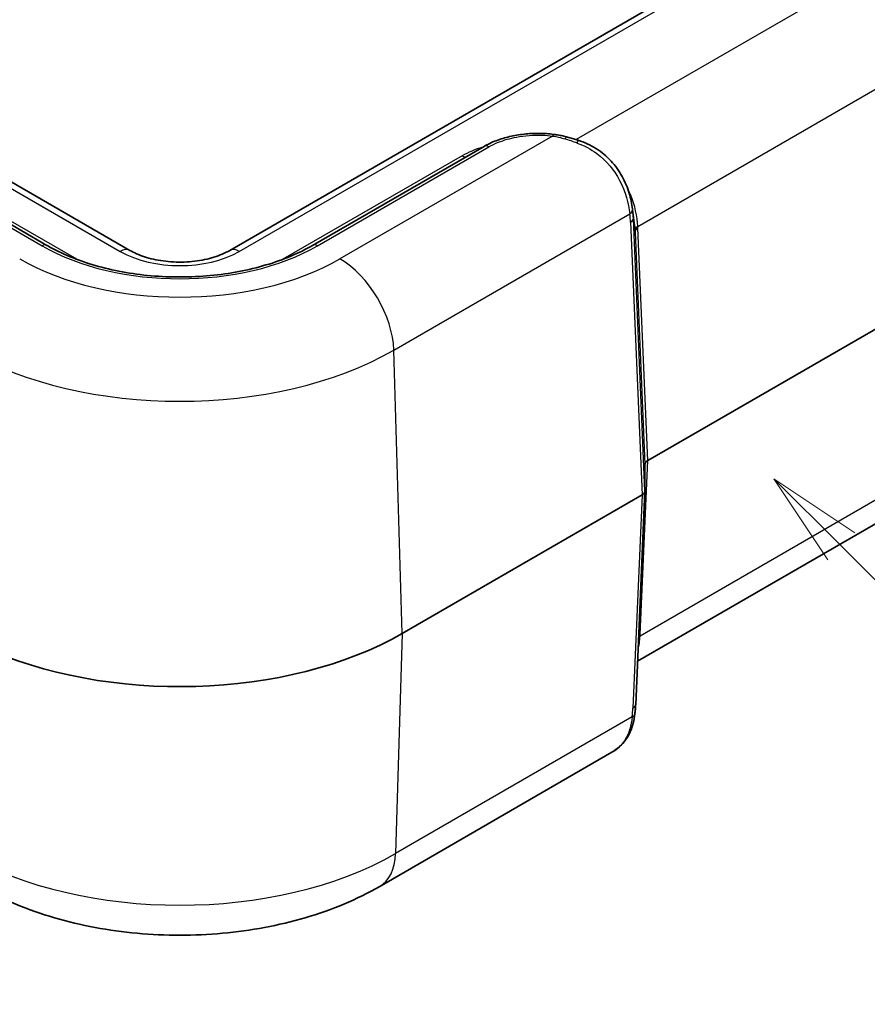
# Model space of a CAD drawing. Units: millimetres. Extents: x 0 to 5875, y 0 to 563.
# Drawn here: x 526 to 571, y 246 to 298 of the extents above; entities that cross this region are included whole.
import ezdxf

# ---------------------------------------------------------------- set-up
doc = ezdxf.new("R2010")
doc.units = ezdxf.units.MM
doc.header["$LTSCALE"] = 2
for name, color, linetype, lineweight in [('Symbol (TK)', 100, 'Continuous', 18), ('Visible (ISO)', 7, 'Continuous', 35), ('Visible Narrow (ISO)', 7, 'Continuous', 25)]:
    doc.layers.add(name, color=color, linetype=linetype, lineweight=lineweight)
doc.styles.add('Note Text (TK2)', font='txt')

# ---------------------------------------------------------------- blocks, each defined once
blk = doc.blocks.new('バルーン2')
at = {"layer": 'Symbol (TK)', "color": 100}
for p, q in [((299.275, 143.226), (297.507, 144.994)), ((299.628, 143.58), (297.507, 144.994)), ((297.507, 144.994), (298.921, 142.872)), ((299.275, 143.226), (306.175, 136.326))]:
    blk.add_line(p, q, dxfattribs=at)
at = {"layer": 'Symbol (TK)'}
blk.add_circle((308.288, 134.213), 3, dxfattribs=at)
at = {"layer": 'Symbol (TK)', "color": 7, "insert": (308.288, 134.195), "char_height": 2, "attachment_point": 5, "style": 'Note Text (TK2)'}
blk.add_mtext('2', dxfattribs=at)

msp = doc.modelspace()

# ---------------------------------------------------------------- linework, layer by layer
at = {"layer": 'Visible (ISO)'}
for p, q in [((623.3825, 335.5652), (537.4691, 285.9631)), ((532.2264, 285.9631), (480.9612, 315.5611)), ((527.8802, 286.227), (518.8913, 291.4167)), ((550.8042, 291.4167), (541.8153, 286.227)), ((558.5996, 288.1005), (558.6877, 287.3927)), ((573.9458, 283.3445), (559.3893, 274.9403)), ((559.2429, 274.7363), (559.2429, 273.3423)), ((559.2428, 273.3351), (558.7596, 262.1532)), ((546.515, 265.8743), (559.0966, 273.1383)), ((573.0725, 272.6247), (558.8574, 264.4176)), ((557.5069, 259.6409), (545.333, 252.6123))]:
    msp.add_line(p, q, dxfattribs=at)
for centre, major_axis, ratio, start_param, end_param in [((553.9434, 285.0193), (-2.9805, -5.8774), 0.6190507, 2.3987876, 2.405836), ((559.7432, 274.7362), (0.5003, -0.0002), 0.5770588, 2.3569511, 3.1418446), ((558.7426, 273.3425), (0.5003, -0.0002), 0.5770588, 5.4985438, 6.2834373), ((534.8478, 272.6104), (16.5, 0), 0.5773503, 4.0286861, 5.4977871)]:
    msp.add_ellipse(centre, major_axis=major_axis, ratio=ratio, start_param=start_param, end_param=end_param, dxfattribs=at)
for points, knots in [([(550.8042, 291.4167), (551.0011, 291.5304), (551.2137, 291.6302), (551.6634, 291.802), (551.9004, 291.8739), (552.391, 291.9889), (552.6447, 292.032), (553.1603, 292.0884), (553.4222, 292.1017), (553.9459, 292.0981), (554.2075, 292.0811), (554.4646, 292.049)], [0, 0, 0, 0, 0.07277776, 0.07277776, 0.14555551, 0.14555551, 0.21833327, 0.21833327, 0.29111103, 0.29111103, 0.36388878, 0.36388878, 0.36388878, 0.36388878]), ([(555.1308, 291.9176), (555.0865, 291.9298), (555.0422, 291.9413), (554.9534, 291.9629), (554.909, 291.9729), (554.8201, 291.9917), (554.7756, 292.0003), (554.6867, 292.0164), (554.6423, 292.0238), (554.5534, 292.0373), (554.509, 292.0435), (554.4646, 292.049)], [0, 0, 0, 0, 0.012293277, 0.012293277, 0.024586554, 0.024586554, 0.036879831, 0.036879831, 0.049173108, 0.049173108, 0.061466385, 0.061466385, 0.061466385, 0.061466385]), ([(555.742, 291.7382), (555.7003, 291.7511), (555.6587, 291.7639), (555.5759, 291.7889), (555.5347, 291.8013), (555.4527, 291.8256), (555.412, 291.8376), (555.3308, 291.8611), (555.2905, 291.8727), (555.2103, 291.8954), (555.1704, 291.9066), (555.1308, 291.9176)], [-0.71623457, -0.71623457, -0.71623457, -0.71623457, -0.68587384, -0.68587384, -0.65551311, -0.65551311, -0.62515238, -0.62515238, -0.59479165, -0.59479165, -0.56443092, -0.56443092, -0.56443092, -0.56443092]), ([(558.5948, 288.138), (558.5611, 288.395), (558.5059, 288.6774), (558.3301, 289.2561), (558.2095, 289.5527), (557.893, 290.1255), (557.697, 290.4016), (557.2351, 290.9008), (556.9692, 291.1235), (556.3867, 291.4914), (556.0705, 291.6366), (555.742, 291.7382)], [0, 0, 0, 0, 0.09018065, 0.09018065, 0.18036131, 0.18036131, 0.27054196, 0.27054196, 0.36072261, 0.36072261, 0.45090327, 0.45090327, 0.45090327, 0.45090327]), ([(541.8153, 286.227), (541.1053, 285.8171), (540.2748, 285.4667), (538.4533, 284.927), (537.4621, 284.7384), (535.4201, 284.5462), (534.3695, 284.5433), (532.3204, 284.7247), (531.3223, 284.909), (529.4852, 285.4423), (528.6462, 285.7907), (527.9119, 286.2087), (527.8961, 286.2178), (527.8802, 286.227)], [3.1415927, 3.1415927, 3.1415927, 3.1415927, 3.4528615, 3.4528615, 3.7654106, 3.7654106, 4.0791284, 4.0791284, 4.3928647, 4.3928647, 4.7054559, 4.7054559, 4.712389, 4.712389, 4.712389, 4.712389]), ([(532.2264, 285.9631), (532.4424, 285.8384), (532.7024, 285.7232), (533.2934, 285.5313), (533.6263, 285.4559), (534.3308, 285.3606), (534.703, 285.3419), (535.4413, 285.3668), (535.8074, 285.4107), (536.4869, 285.5532), (536.8008, 285.6511), (537.2175, 285.8283), (537.3499, 285.8943), (537.4691, 285.9631)], [1.5707963, 1.5707963, 1.5707963, 1.5707963, 1.8440466, 1.8440466, 2.125952, 2.125952, 2.4144549, 2.4144549, 2.7045676, 2.7045676, 2.9908681, 2.9908681, 3.1415927, 3.1415927, 3.1415927, 3.1415927]), ([(558.7596, 262.1532), (558.7582, 262.1215), (558.7566, 262.0895), (558.7527, 262.0249), (558.7504, 261.9924), (558.7454, 261.9266), (558.7426, 261.8935), (558.7364, 261.8266), (558.733, 261.7929), (558.7257, 261.7249), (558.7218, 261.6906), (558.7176, 261.6561)], [0.62563215, 0.62563215, 0.62563215, 0.62563215, 0.64673297, 0.64673297, 0.6678338, 0.6678338, 0.68893462, 0.68893462, 0.71003544, 0.71003544, 0.73113626, 0.73113626, 0.73113626, 0.73113626]), ([(558.7176, 261.6561), (558.6976, 261.4911), (558.6697, 261.3291), (558.591, 261.013), (558.5402, 260.8589), (558.4096, 260.5631), (558.3298, 260.4216), (558.14, 260.1584), (558.0302, 260.037), (557.7854, 259.8197), (557.6507, 259.7239), (557.5069, 259.6409)], [0, 0, 0, 0, 0.05303965, 0.05303965, 0.1060793, 0.1060793, 0.15911895, 0.15911895, 0.2121586, 0.2121586, 0.26519825, 0.26519825, 0.26519825, 0.26519825]), ([(545.333, 252.6123), (544.1303, 251.9179), (542.8131, 251.3734), (540.0358, 250.5564), (538.5752, 250.285), (535.6032, 250.0132), (534.0923, 250.0132), (531.1203, 250.285), (529.6597, 250.5564), (526.8824, 251.3734), (525.5652, 251.9179), (524.3625, 252.6123)], [3.1415927, 3.1415927, 3.1415927, 3.1415927, 3.4557519, 3.4557519, 3.7699112, 3.7699112, 4.0840704, 4.0840704, 4.3982297, 4.3982297, 4.712389, 4.712389, 4.712389, 4.712389])]:
    msp.add_open_spline(points, degree=3, knots=knots, dxfattribs=at)
at = {"layer": 'Visible Narrow (ISO)'}
for p, q in [((537.9691, 285.9135), (623.8825, 335.5157)), ((480.4612, 315.5115), (531.7264, 285.9135)), ((572.0468, 301.246), (555.6355, 291.7709)), ((558.8687, 287.2216), (573.7311, 295.8024)), ((554.4026, 291.9611), (543.2466, 285.5202)), ((518.6413, 291.392), (527.6302, 286.2022)), ((542.0653, 286.2022), (551.0542, 291.392)), ((529.4383, 285.4965), (520.0436, 290.9205)), ((549.6519, 290.9205), (540.2572, 285.4965)), ((546.0733, 280.7362), (558.4524, 287.8833)), ((559.2429, 273.3423), (558.6375, 287.6421)), ((558.6375, 287.6421), (558.727, 286.9238)), ((558.4912, 287.4381), (559.0966, 273.1383)), ((559.3893, 274.9403), (558.8733, 287.1278)), ((558.727, 286.9238), (559.2429, 274.7363)), ((546.515, 265.8743), (546.0733, 280.7362)), ((558.9956, 265.8281), (559.3893, 274.9403)), ((573.7818, 274.275), (558.9909, 265.7355)), ((559.0966, 273.1383), (558.6134, 261.9565)), ((546.515, 265.8743), (546.1597, 254.3304)), ((558.5746, 261.4982), (546.1597, 254.3304))]:
    msp.add_line(p, q, dxfattribs=at)
for centre, major_axis, ratio, start_param, end_param in [((554.4026, 291.5529), (0.062, 0.4961), 0.1727122, 0, 0.6263097), ((554.9975, 291.4357), (0.1333, 0.4819), 0.1456006, 0, 0.7267676), ((556.7798, 290.0676), (4.4864, -1.9766), 0.2065784, 1.9037345, 2.0555381), ((551.0542, 290.9837), (-0.25, 0.433), 0.5773503, 5.4977871, 6.2831853), ((555.5942, 291.2605), (0.1478, 0.4777), 0.0091566, 5.4749348, 6.2831853), ((549.6519, 291.3288), (0.25, -0.433), 0.5773503, 5.4977871, 6.2831853), ((558.0991, 288.073), (0.4958, 0.065), 0.6170074, 5.4217077, 6.2831853), ((554.8635, 288.3809), (2.2123, -3.9698), 0.7255801, 0.9645573, 1.0700614), ((558.1378, 287.6279), (0.4996, 0.0211), 0.5651364, 5.473866, 6.2587595), ((554.5102, 288.5707), (2.4951, -4.3704), 0.7535249, 0.9680975, 1.0655424), ((559.222, 287.0318), (-0.4992, -0.0286), 0.5746323, 5.4653866, 6.2629578), ((559.2267, 286.938), (-0.4996, -0.0211), 0.5651364, 5.473866, 6.2587595), ((554.2092, 288.3399), (2.8444, -5.1041), 0.7255801, 0.9645573, 0.9819892), ((554.5625, 288.1502), (2.5634, -4.7029), 0.6993589, 0.9604467, 0.9778787), ((527.6302, 285.794), (0.25, 0.433), 0.5773503, 0, 0.7853982), ((534.8478, 290.3692), (10.2071, 0), 0.5773503, 3.9269908, 5.4977871), ((542.0653, 285.794), (-0.25, 0.433), 0.5773503, 5.4977871, 6.2831853), ((531.7264, 285.097), (0.5, 0.866), 0.5773503, 0, 0.7853982), ((534.8478, 287.7156), (4.4142, 0), 0.5773503, 3.9269908, 5.4977871), ((537.9691, 285.097), (-0.5, 0.866), 0.5773503, 5.4977871, 6.2831853), ((534.8478, 290.3692), (-11.8777, 0), 0.5773503, 0.7853982, 2.3561945), ((543.2466, 282.2542), (-2, 3.4641), 0.5773503, 3.9618974, 5.4977871), ((534.8478, 287.2172), (15.8753, 0), 0.5773503, 3.9269908, 5.4977871), ((559.3442, 265.5172), (-0.4992, 0.0287), 0.5788004, 5.5315183, 5.791751), ((559.3489, 265.6099), (-0.4995, 0.0216), 0.5887402, 5.5232216, 5.7861902), ((554.3314, 259.4938), (4.0838, 8.1562), 0.2776549, 5.7107273, 5.7281592), ((554.9858, 257.0299), (3.1763, 6.3437), 0.2776549, 5.6226551, 5.7281592), ((558.2601, 262.1748), (0.4995, -0.0216), 0.5887402, 5.5232216, 6.2831853), ((558.2213, 261.7164), (0.4963, -0.0603), 0.5299797, 5.5668118, 6.2831853), ((534.8478, 260.8614), (-15.9975, 0), 0.5773503, 0.7853982, 2.3561945), ((543.333, 256.0764), (2, -3.4641), 0.5773503, 0, 0.7504916)]:
    msp.add_ellipse(centre, major_axis=major_axis, ratio=ratio, start_param=start_param, end_param=end_param, dxfattribs=at)
for points, knots in [([(551.0542, 291.392), (551.2099, 291.4819), (551.38, 291.5635), (551.8515, 291.751), (552.1708, 291.8418), (552.9415, 291.9864), (553.4038, 292.0206), (554.043, 291.9978), (554.2243, 291.9834), (554.4026, 291.9611)], [0, 0, 0, 0, 0.06605876, 0.06605876, 0.17175278, 0.17175278, 0.30915501, 0.30915501, 0.36388878, 0.36388878, 0.36388878, 0.36388878]), ([(554.4026, 291.9611), (554.5114, 291.9436), (554.6201, 291.9224), (554.8363, 291.8718), (554.9439, 291.8425), (555.0505, 291.8087)], [-0.061466385, -0.061466385, -0.061466385, -0.061466385, -0.030733193, -0.030733193, 0, 0, 0, 0]), ([(555.6995, 291.5895), (556.0593, 291.4608), (556.4045, 291.276), (557.2182, 290.6696), (557.6313, 290.1704), (558.2275, 289.0481), (558.3889, 288.4216), (558.4524, 287.8833)], [-0.45090327, -0.45090327, -0.45090327, -0.45090327, -0.34663833, -0.34663833, -0.17981443, -0.17981443, 0, 0, 0, 0]), ([(558.8687, 287.2216), (558.8374, 287.7354), (558.7325, 288.3266), (558.4458, 288.9909), (558.3958, 289.0946), (558.3413, 289.1966)], [-0.60935401, -0.60935401, -0.60935401, -0.60935401, -0.39668563, -0.39668563, -0.35683699, -0.35683699, -0.35683699, -0.35683699]), ([(558.5746, 261.4982), (558.5499, 261.2754), (558.5114, 261.0664), (558.3634, 260.5632), (558.2244, 260.2933), (557.8852, 259.9007), (557.7091, 259.7587), (557.5063, 259.6414)], [0, 0, 0, 0, 0.06993333, 0.06993333, 0.18182666, 0.18182666, 0.26519825, 0.26519825, 0.26519825, 0.26519825])]:
    msp.add_open_spline(points, degree=3, knots=knots, dxfattribs=at)
for points in [[(550.739, 291.3791), (550.3385, 291.2599), (549.9705, 291.1045), (549.6519, 290.9205)], [(558.6871, 287.3925), (558.7037, 287.2616), (558.7153, 287.1333), (558.7226, 287.009)], [(558.8824, 265.036), (558.9417, 265.2479), (558.9754, 265.4813), (558.9909, 265.7355)]]:
    msp.add_open_spline(points, degree=3, dxfattribs=at)

# ---------------------------------------------------------------- block references
at = {"layer": 'Symbol (TK)', "xscale": 2, "yscale": 2, "zscale": 2}
msp.add_blockref('バルーン2', (-29, -16), dxfattribs=at)

doc.saveas('drawing.dxf')
